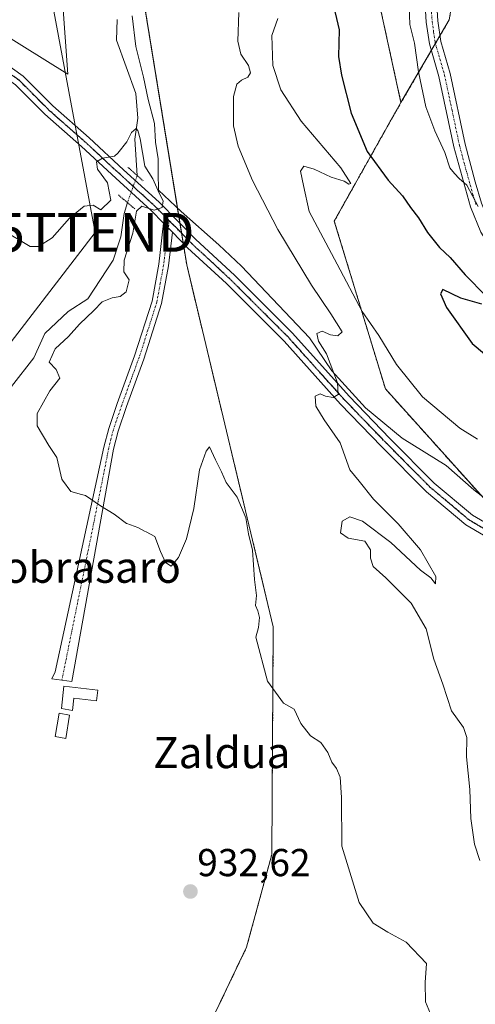
# Model space of a CAD drawing. Units: metres. Extents: x 634105 to 637546, y 4762133 to 4764514.
# Drawn here: x 637033 to 637150, y 4762927 to 4763180 of the extents above; entities that cross this region are included whole.
import ezdxf
from ezdxf.enums import TextEntityAlignment as Align

# ---------------------------------------------------------------- set-up
doc = ezdxf.new("R2010")
doc.units = ezdxf.units.M
doc.header["$MEASUREMENT"] = 0
for name, pattern in [('TRAZO_Y_PUNTO', [1, 0.5, -0.25, 0, -0.25]), ('TRAZOS', [0.75, 0.5, -0.25]), ('TRAZOS2', [0.375, 0.25, -0.125])]:
    doc.linetypes.add(name, pattern=pattern)
doc.layers.get('0').update_dxf_attribs({"lineweight": 5})
for name, color, linetype, lineweight in [('Arbolado forestal', 92, 'TRAZOS', 0), ('Arbolado forestal CxS', 92, 'Continuous', 0), ('Camino', 19, 'Continuous', 0), ('Camino Cxs', 19, 'Continuous', 0), ('Camino eje', 39, 'TRAZO_Y_PUNTO', 13), ('Carátula', 7, 'Continuous', 5), ('Corriente natural lineal', 142, 'Continuous', 13), ('Corriente natural lineal oculto', 19, 'TRAZO_Y_PUNTO', 13), ('Curva de nivel maestra', 36, 'Continuous', 30), ('Curva de nivel normal', 36, 'Continuous', 0), ('Edificación ligera', 1, 'Continuous', 0), ('Edificación ligera Cxs', 1, 'Continuous', 0), ('Espacio natural protegido', 2, 'Continuous', 13), ('Espacio natural protegido CxS', 2, 'Continuous', 0), ('Explanada', 19, 'Continuous', 0), ('Explanada Cxs', 19, 'Continuous', 0), ('Pastizal CxS', 92, 'Continuous', 0), ('Pista no pavimentada', 254, 'Continuous', 13), ('Pista no pavimentada Cxs', 254, 'Continuous', 0), ('Pista pavimentada eje', 135, 'TRAZO_Y_PUNTO', 0), ('Puente lineal', 2, 'TRAZOS2', 0), ('Punto de cota en terreno', 7, 'Continuous', 0), ('Ruta', 19, 'TRAZOS2', 30), ('Rótulo de punto de cota en terreno', 19, 'Continuous', 0), ('Tendido', 6, 'Continuous', 0), ('Texto cartográfico', 19, 'Continuous', 0), ('Torre de tendido puntual', 7, 'Continuous', 0)]:
    doc.layers.add(name, color=color, linetype=linetype, lineweight=lineweight)
doc.styles.add('Arial', font='txt', dxfattribs={"height": 0.2})

# ---------------------------------------------------------------- blocks, each defined once
blk = doc.blocks.new('*U153')
at = {"layer": 'Arbolado forestal CxS', "color": 92, "linetype": 'Continuous', "lineweight": 0}
for points in [[(637076.79, 4762911.53, 931.22), (637090.97, 4762941.23, 932.35), (637097.46, 4762965.07, 933.48), (637097.83, 4763023.59, 935.2), (637075.56, 4763116.62, 935.66), (637054.58, 4763245.58, 937.12)], [(637122.41, 4763196.39, 952.59), (637130.71, 4763158.36, 953.17), (637129.02, 4763155.46, 952.56), (637113.54, 4763127.92, 945.99), (637126.69, 4763084.76, 941.54), (637177.15, 4763028.69, 944.91), (637206.5, 4763017.32, 947.54), (637262.85, 4762976.92, 948.96), (637295.22, 4762945.11, 950.05), (637295.22, 4762945.11, 950.05), (637337.81, 4762908.42, 950.83)]]:
    blk.add_polyline3d(points, dxfattribs=at)
blk = doc.blocks.new('*U156')
at = {"layer": 'Espacio natural protegido CxS', "color": 2, "linetype": 'Continuous', "lineweight": 0}
blk.add_polyline3d([(637159.34, 4763051.16, 943.74), (637149.47, 4763058.77, 942.87), (637142.31, 4763065.05, 942.31), (637131.05, 4763072.11, 941.89), (637121.56, 4763079.85, 940.82), (637112.9, 4763089.4, 939.76), (637107.2, 4763097.88, 939.14), (637089.65, 4763116.33, 937.6), (637083.78, 4763121.76, 937.07), (637074.14, 4763130.39, 935.4), (637068.27, 4763135.82, 934.93), (637068.24, 4763140.3, 935.02), (637068.24, 4763143.89, 935.15), (637067.52, 4763148.18, 935.3), (637067.28, 4763152.96, 935.35), (637065.6, 4763159.16, 935.27), (637064.4, 4763164.89, 935.59), (637062.47, 4763172.77, 935.68), (637061.51, 4763180.65, 935.88)], dxfattribs=at)
blk = doc.blocks.new('*U157')
at = {"layer": 'Espacio natural protegido CxS', "color": 2, "linetype": 'Continuous', "lineweight": 0}
blk.add_polyline3d([(637159.34, 4763051.16, 943.74), (637149.47, 4763058.77, 942.87), (637142.31, 4763065.05, 942.31), (637131.05, 4763072.11, 941.89), (637121.56, 4763079.85, 940.82), (637112.9, 4763089.4, 939.76), (637107.2, 4763097.88, 939.14), (637089.65, 4763116.33, 937.6), (637083.78, 4763121.76, 937.07), (637074.14, 4763130.39, 935.4), (637068.27, 4763135.82, 934.93), (637068.24, 4763140.3, 935.02), (637068.24, 4763143.89, 935.15), (637067.52, 4763148.18, 935.3), (637067.28, 4763152.96, 935.35), (637065.6, 4763159.16, 935.27), (637064.4, 4763164.89, 935.59), (637062.47, 4763172.77, 935.68), (637061.51, 4763180.65, 935.88)], dxfattribs=at)
blk = doc.blocks.new('*U158')
at = {"layer": 'Espacio natural protegido CxS', "color": 2, "linetype": 'Continuous', "lineweight": 0}
blk.add_polyline3d([(637159.3436, 4763051.1605, 943.7367), (637149.4718, 4763058.7657, 942.869), (637142.3069, 4763065.0489, 942.3114), (637131.0531, 4763072.1061, 941.8914), (637121.5592, 4763079.8493, 940.8154), (637112.9034, 4763089.3955, 939.7624), (637107.2006, 4763097.8817, 939.1408), (637089.6539, 4763116.3341, 937.6035), (637083.783, 4763121.7632, 937.0671), (637074.1372, 4763130.3915, 935.4044), (637068.2663, 4763135.8206, 934.9349), (637068.2434, 4763140.3046, 935.0226), (637068.2434, 4763143.8856, 935.15), (637067.5215, 4763148.1826, 935.3005), (637067.2816, 4763152.9577, 935.3525), (637065.5977, 4763159.1647, 935.267), (637064.3957, 4763164.8948, 935.5948), (637062.4719, 4763172.7728, 935.6757), (637061.51, 4763180.6509, 935.8823)], dxfattribs=at)
blk = doc.blocks.new('*U159')
at = {"layer": 'Espacio natural protegido CxS', "color": 2, "linetype": 'Continuous', "lineweight": 0}
blk.add_polyline3d([(637159.3436, 4763051.1605, 943.7367), (637149.4717, 4763058.7657, 942.869), (637142.3069, 4763065.0489, 942.3114), (637131.053, 4763072.1061, 941.8914), (637121.5592, 4763079.8493, 940.8154), (637112.9034, 4763089.3955, 939.7624), (637107.2005, 4763097.8817, 939.1408), (637089.6539, 4763116.3341, 937.6035), (637083.783, 4763121.7632, 937.0671), (637074.1372, 4763130.3915, 935.4044), (637068.2663, 4763135.8206, 934.9349), (637068.2434, 4763140.3046, 935.0226), (637068.2434, 4763143.8856, 935.15), (637067.5215, 4763148.1827, 935.3005), (637067.2815, 4763152.9577, 935.3525), (637065.5976, 4763159.1647, 935.2669), (637064.3957, 4763164.8948, 935.5948), (637062.4718, 4763172.7728, 935.6757), (637061.5099, 4763180.6509, 935.8822)], dxfattribs=at)
blk = doc.blocks.new('*U189')
at = {"layer": 'Curva de nivel normal', "color": 36, "linetype": 'Continuous', "lineweight": 0}
blk.add_polyline3d([(637043.5588, 4763061.3145, 935), (637043.37, 4763061.57, 935), (637042.14, 4763067.1, 935), (637040.07, 4763070.23, 935), (637037.08, 4763075.23, 935), (637037.08, 4763078.42, 935), (637040.34, 4763084.29, 935), (637042.88, 4763087.49, 935), (637041.96, 4763089.74, 935), (637040.19, 4763091.66, 935), (637041.7, 4763095.07, 935), (637045.12, 4763098.24, 935), (637047.94, 4763101.41, 935), (637051.65, 4763104.93, 935), (637053.79, 4763107.16, 935), (637056.4, 4763108.19, 935), (637058.45, 4763108.48, 935), (637059.97, 4763109.74, 935), (637060.75, 4763112.78, 935), (637059.4, 4763114.85, 935), (637059.49, 4763117.82, 935), (637061.67, 4763124.83, 935), (637062.65, 4763130.42, 935), (637063.99, 4763131.76, 935), (637067.16, 4763130.75, 935), (637069.25, 4763131.42, 935), (637069.51, 4763133.1, 935), (637068.55, 4763134.95, 935), (637066.83, 4763138.77, 935), (637064.7414, 4763142.0133, 935), (637063.556, 4763149.0517, 935), (637062.9607, 4763151.1684, 935), (637062.5738, 4763151.697, 935), (637061.905, 4763151.23, 935), (637061.307, 4763150.7053, 935), (637060.1164, 4763148.3241, 935), (637057.84, 4763145.34, 935), (637056.98, 4763144.56, 935), (637053.92, 4763144.05, 935), (637052.33, 4763143.14, 935), (637052.58, 4763141.24, 935), (637055.14, 4763137.76, 935), (637055.98, 4763133.25, 935), (637053.46, 4763130.81, 935), (637051.48, 4763131.99, 935), (637049.15, 4763131.77, 935), (637045.4, 4763128.68, 935), (637040.92, 4763123.64, 935), (637037.41, 4763121.4, 935), (637035.22, 4763121.4, 935), (637027.76, 4763125.86, 935)], dxfattribs=at)
blk = doc.blocks.new('*U193')
at = {"layer": 'Curva de nivel normal', "color": 36, "linetype": 'Continuous', "lineweight": 0}
blk.add_polyline3d([(637138.28, 4762924.08, 935), (637136.99, 4762927.12, 935), (637136.96, 4762932.09, 935), (637137.25, 4762937.05, 935), (637132.07, 4762942.54, 935), (637127.28, 4762945.08, 935), (637123.58, 4762947.38, 935), (637119.92, 4762952.72, 935), (637115.46, 4762967.2, 935), (637115.4, 4762979.71, 935), (637115.06, 4762984.94, 935), (637114.1, 4762987.15, 935), (637112.88, 4762988.8, 935), (637111.87, 4762991.29, 935), (637110.1, 4762993.81, 935), (637107.44, 4762995.58, 935), (637104.92, 4762998.72, 935), (637103.24, 4763002.38, 935), (637100.47, 4763003.93, 935), (637096.38, 4763009.63, 935), (637093.36, 4763020.93, 935), (637094.07, 4763023.41, 935), (637094.3, 4763025.95, 935), (637093.87, 4763027.66, 935), (637093.24, 4763029.03, 935), (637093.5, 4763031.63, 935), (637092.98, 4763035.77, 935), (637092.48, 4763043.3, 935), (637091.5, 4763047.46, 935), (637090.8, 4763051.59, 935), (637088.58, 4763056.88, 935), (637085.71, 4763060.72, 935), (637084.54, 4763063.42, 935), (637082.94, 4763066.51, 935), (637081.41, 4763069.84, 935), (637080.53, 4763068.72, 935), (637078.88, 4763063.93, 935), (637077.35, 4763054, 935), (637075.47, 4763046.19, 935), (637073.47, 4763041.38, 935), (637071.57, 4763039.15, 935), (637070.1, 4763040.09, 935), (637068.84, 4763042.96, 935), (637067.38, 4763046.84, 935), (637065.0885, 4763047.9729, 935)], dxfattribs=at)
blk = doc.blocks.new('*U214')
at = {"layer": 'Curva de nivel normal', "color": 36, "linetype": 'Continuous', "lineweight": 0}
blk.add_polyline3d([(637089.01, 4763181.58, 940), (637088.71, 4763174.2, 940), (637089.5, 4763170.79, 940), (637091.45, 4763167.89, 940), (637091.97, 4763166.02, 940), (637091.25, 4763164.91, 940), (637089.63, 4763164.18, 940), (637088.45, 4763163.08, 940), (637087.6, 4763159.92, 940), (637087.6, 4763152.39, 940), (637088.79, 4763147.17, 940), (637092.51, 4763138.35, 940), (637099.02, 4763125.74, 940), (637107.67, 4763111.45, 940), (637112.63, 4763104.08, 940), (637115.61, 4763099.39, 940), (637114.48, 4763098.41, 940), (637112.59, 4763098.7, 940), (637110.38, 4763099.61, 940), (637109.06, 4763098.99, 940), (637109.45, 4763097.06, 940), (637111.52, 4763093.79, 940), (637114.33, 4763086.28, 940), (637114.57, 4763083.36, 940), (637113.27, 4763082.56, 940), (637111.25, 4763082.88, 940), (637109.88, 4763083.52, 940), (637108.64, 4763082.86, 940), (637108.83, 4763080.33, 940), (637110.94, 4763076.8, 940), (637115.04, 4763070.9, 940), (637117.56, 4763063.91, 940), (637119.98, 4763061, 940), (637123.61, 4763056.4, 940), (637129.97, 4763050.1, 940), (637135.75, 4763043.34, 940), (637139.67, 4763036.54, 940), (637139.59, 4763034.67, 940), (637138.4, 4763036.19, 940), (637135.72, 4763038.18, 940), (637128.12, 4763045.24, 940), (637120.83, 4763050.76, 940), (637117.51, 4763051.9, 940), (637115.56, 4763050.74, 940), (637115.16, 4763047.76, 940), (637117.14, 4763046.37, 940), (637121.39, 4763045.58, 940), (637122.87, 4763043.38, 940), (637122.86, 4763041.22, 940), (637123.56, 4763039.09, 940), (637126.79, 4763036.22, 940), (637133.35, 4763029.65, 940), (637137.17, 4763023.06, 940), (637139.16, 4763015.3, 940), (637141.52, 4763008.84, 940), (637143.69, 4763001.94, 940), (637146.82, 4762997.67, 940), (637147.68, 4762995.16, 940), (637147.58, 4762990.16, 940), (637148.47, 4762981.72, 940), (637148.69, 4762974.26, 940), (637149.65, 4762967.74, 940), (637151, 4762963.48, 940)], dxfattribs=at)
blk = doc.blocks.new('5PATER')
at = {"layer": 'Carátula', "linetype": 'Continuous', "lineweight": 5}
h = blk.add_hatch(color=250, dxfattribs=at)
edge = h.paths.add_edge_path()
edge.add_ellipse((0, 0.01), major_axis=(-1.33, -1.34), ratio=0.999422, start_angle=0, end_angle=360)
blk = doc.blocks.new('5TTEND')
blk.add_text('5TTEND', height=10).set_placement((0, 0), align=Align.MIDDLE_CENTER)

msp = doc.modelspace()

# ---------------------------------------------------------------- linework, layer by layer
at = {"layer": 'Arbolado forestal', "color": 92, "linetype": 'TRAZOS', "lineweight": 0}
for points in [[(637130.71, 4763158.36, 953.17), (637138.52, 4763171.77, 955.7), (637139.56, 4763173.56, 955.81), (637140.75, 4763175.6, 956.03), (637143.12, 4763179.67, 956.77), (637146.59, 4763200.19, 958.89), (637173.69, 4763233.65, 966.3), (637189.07, 4763271.53, 970.94), (637196.17, 4763295.2, 972.11), (637198.53, 4763343.73, 970.66)], [(637130.71, 4763158.36, 953.17), (637122.41, 4763196.39, 952.59), (637112.27, 4763254.72, 950.59), (637102.23, 4763302.95, 947.35), (637105.55, 4763326.64, 949.61), (637096.81, 4763336.39, 948.26), (637076, 4763332.83, 944.66), (637066.38, 4763325.51, 942.64)], [(637056.24, 4763317.42, 938.36), (637053.68, 4763307.58, 938.4), (637045.26, 4763284.29, 938.45), (637052.37, 4763268.73, 937.22), (637053.57, 4763256.1, 937.3), (637054.57, 4763245.58, 937.12), (637073.82, 4763127.33, 935.36), (637074.23, 4763124.78, 935.45), (637074.65, 4763122.22, 935.54), (637075.56, 4763116.62, 935.66), (637097.83, 4763023.59, 935.2), (637097.46, 4762965.07, 933.48), (637090.97, 4762941.23, 932.35), (637076.79, 4762911.54, 931.22)], [(637426.78, 4762923.34, 960.77), (637426.21, 4762923.04, 960.72), (637423.52, 4762921.62, 960.46), (637420.6, 4762920.08, 960.13), (637405.24, 4762911.97, 957.59), (637337.81, 4762908.42, 950.83), (637295.22, 4762945.11, 950.05), (637262.85, 4762976.92, 948.96), (637206.5, 4763017.33, 947.54), (637177.15, 4763028.69, 944.91), (637168.87, 4763037.89, 944.43), (637166.25, 4763040.8, 944.36), (637163.45, 4763043.92, 944.2), (637126.69, 4763084.76, 941.54), (637113.54, 4763127.92, 945.99), (637129.02, 4763155.46, 952.56), (637130.71, 4763158.36, 953.17)]]:
    msp.add_polyline3d(points, dxfattribs=at)
at = {"layer": 'Arbolado forestal CxS', "color": 92, "linetype": 'Continuous', "lineweight": 0}
for points in [[(637337.81, 4762908.42, 950.83), (637295.22, 4762945.11, 950.05), (637262.85, 4762976.92, 948.96), (637206.5, 4763017.32, 947.54), (637177.15, 4763028.69, 944.91), (637126.69, 4763084.76, 941.54), (637113.54, 4763127.92, 945.99), (637129.02, 4763155.46, 952.56), (637130.71, 4763158.36, 953.17), (637143.12, 4763179.67, 956.77), (637146.59, 4763200.19, 958.89)], [(637146.59, 4763200.19, 958.89), (637143.12, 4763179.67, 956.77), (637130.71, 4763158.36, 953.17), (637122.41, 4763196.39, 952.59)]]:
    msp.add_polyline3d(points, dxfattribs=at)
at = {"layer": 'Camino', "color": 19, "linetype": 'Continuous', "lineweight": 0}
for points in [[(637221.42, 4763011.32, 948.9), (637225.03, 4763015.75, 949.14), (637227.59, 4763019.85, 949.65), (637231.1, 4763026.48, 950.85), (637232.81, 4763031.06, 951.66), (637232.23, 4763036.76, 952.46), (637230.68, 4763040.36, 952.78), (637227.9, 4763044.4, 953.02), (637220.68, 4763050.81, 952.78), (637211.72, 4763059.97, 952.78), (637201.84, 4763070.43, 953.39), (637194.42, 4763078.57, 953.94), (637186.87, 4763086.7, 953.75), (637179.02, 4763095.08, 953.48), (637169.93, 4763104.41, 953.85), (637154.16, 4763120.41, 954.02), (637151.28, 4763125.04, 954.12), (637148.62, 4763131.54, 954.56), (637144.31, 4763146.96, 955.28), (637140.46, 4763165.09, 955.86), (637138.02, 4763173.49, 955.61), (637137.23, 4763179.05, 955.57), (637136.82, 4763184.87, 955.63)], [(637139.83, 4763184.9, 956.26), (637140.22, 4763179.37, 956.08), (637140.96, 4763174.12, 956.02), (637143.37, 4763165.82, 956.41), (637147.23, 4763147.68, 955.86), (637149.8, 4763138.02, 955.65), (637151.47, 4763132.51, 955.22), (637153.29, 4763127.86, 954.88), (637156.53, 4763122.28, 954.73), (637172.07, 4763106.51, 955.17), (637181.19, 4763097.15, 953.97), (637189.07, 4763088.74, 954.28), (637196.63, 4763080.6, 954.51), (637203.35, 4763073.22, 954.12), (637217.36, 4763058.46, 953.41), (637222.75, 4763052.99, 953.56), (637230.17, 4763046.4, 953.79), (637233.08, 4763042.35, 953.28), (637234.99, 4763037.94, 952.83), (637236.38, 4763031.25, 951.8), (637236.66, 4763027.37, 951.33), (637231.46, 4763014.89, 949.72), (637226.72, 4763007.84, 949.21)], [(637071.87, 4763125.04, 935.29), (637070.86, 4763116.43, 935.44), (637069.1, 4763106.73, 935.43), (637064.49, 4763092.42, 935.47), (637060.03, 4763080.19, 935.5), (637057.89, 4763073.89, 935.39), (637056.7, 4763069.22, 935.31), (637045.96, 4763009.5, 932.98), (637040.87, 4763010.2, 932.91), (637041.73, 4763012.05, 933.06), (637054.23, 4763069.77, 935.3), (637055.47, 4763074.61, 935.39), (637057.64, 4763081.03, 935.49), (637062.1, 4763093.24, 935.54), (637066.64, 4763107.35, 935.62), (637068.36, 4763116.8, 935.49), (637069.6, 4763127.34, 935.16)], [(637069.6, 4763127.34, 935.16), (637071.87, 4763125.04, 935.29)]]:
    msp.add_polyline3d(points, dxfattribs=at)
at = {"layer": 'Camino Cxs', "color": 19, "linetype": 'Continuous', "lineweight": 0}
for points in [[(637151.28, 4763125.04, 954.12), (637148.62, 4763131.54, 954.56), (637144.31, 4763146.96, 955.28), (637140.46, 4763165.09, 955.86), (637138.02, 4763173.49, 955.61), (637137.23, 4763179.05, 955.57), (637136.82, 4763184.87, 955.63)], [(637139.83, 4763184.9, 956.26), (637140.22, 4763179.37, 956.08), (637140.96, 4763174.12, 956.02), (637143.37, 4763165.82, 956.41), (637147.23, 4763147.68, 955.86), (637149.8, 4763138.02, 955.65), (637151.47, 4763132.51, 955.22)]]:
    msp.add_polyline3d(points, dxfattribs=at)
msp.add_polyline3d([(637071.87, 4763125.04, 935.29), (637070.86, 4763116.43, 935.44), (637069.1, 4763106.73, 935.43), (637064.49, 4763092.42, 935.47), (637060.03, 4763080.19, 935.5), (637057.89, 4763073.89, 935.39), (637056.7, 4763069.22, 935.31), (637045.96, 4763009.5, 932.98), (637040.87, 4763010.2, 932.91), (637041.73, 4763012.05, 933.06), (637054.23, 4763069.77, 935.3), (637055.47, 4763074.61, 935.39), (637057.64, 4763081.03, 935.49), (637062.1, 4763093.24, 935.54), (637066.64, 4763107.35, 935.62), (637068.36, 4763116.8, 935.49), (637069.6, 4763127.34, 935.16), (637071.87, 4763125.04, 935.29)], close=True, dxfattribs=at)
at = {"layer": 'Camino eje', "color": 39, "linetype": 'TRAZO_Y_PUNTO', "lineweight": 13}
for points in [[(637138.33, 4763184.89, 955.95), (637138.73, 4763179.21, 955.82), (637139.1, 4763176.59, 955.82), (637139.49, 4763173.81, 955.81), (637141.92, 4763165.46, 956.1), (637143.85, 4763156.39, 955.86), (637145.77, 4763147.32, 955.5), (637147.06, 4763142.49, 955.46), (637149.21, 4763134.78, 955.15), (637150.05, 4763132.03, 954.89)], [(637071.06, 4763128, 935.13), (637070.12, 4763120.92, 935.42), (637069.61, 4763116.62, 935.47), (637068.75, 4763111.89, 935.47), (637067.87, 4763107.04, 935.53), (637065.57, 4763099.89, 935.5), (637063.3, 4763092.83, 935.51), (637061.07, 4763086.72, 935.56), (637058.84, 4763080.61, 935.49), (637057.77, 4763077.46, 935.45), (637056.68, 4763074.25, 935.38), (637056.06, 4763071.83, 935.34), (637055.47, 4763069.5, 935.31), (637054.43, 4763064.13, 935.2), (637043.42, 4763009.85, 932.95)]]:
    msp.add_polyline3d(points, dxfattribs=at)
at = {"layer": 'Corriente natural lineal', "color": 142, "linetype": 'Continuous', "lineweight": 13}
for points in [[(637057.68, 4763179.76, 935.48), (637057.52, 4763174.39, 935.34), (637062.43, 4763160.74, 935.1), (637062.93, 4763154.38, 935.11), (637062.22, 4763149.01, 934.85), (637062.83, 4763139.6, 934.55)], [(637060.28, 4763132.66, 934.69), (637059.46, 4763129.84, 934.63), (637058.59, 4763123.84, 934.52), (637056.59, 4763117.82, 934.32), (637050.06, 4763107.93, 934.3), (637045, 4763104.66, 934.16), (637039, 4763099, 933.79), (637036.17, 4763092.75, 933.49), (637030.43, 4763085.39, 933.48)]]:
    msp.add_polyline3d(points, dxfattribs=at)
at = {"layer": 'Corriente natural lineal oculto', "color": 19, "linetype": 'TRAZO_Y_PUNTO', "lineweight": 13}
msp.add_polyline3d([(637062.83, 4763139.6, 934.55), (637060.28, 4763132.66, 934.69)], dxfattribs=at)
at = {"layer": 'Curva de nivel maestra', "color": 36, "linetype": 'Continuous', "lineweight": 30}
for points in [[(637113.03, 4763184.75, 950), (637114.8, 4763177.04, 950), (637114.59, 4763170.2, 950), (637115.43, 4763165.42, 950), (637117.86, 4763155.64, 950), (637121.98, 4763145.76, 950), (637127.42, 4763138.39, 950), (637131.13, 4763134.4, 950), (637133.17, 4763131.41, 950), (637135.24, 4763128.76, 950), (637137.52, 4763124.96, 950), (637140.63, 4763121.08, 950), (637143.38, 4763118.5, 950), (637147.26, 4763114.05, 950), (637152.59, 4763108.56, 950)], [(637151.53, 4763106.57, 950), (637146.14, 4763108.08, 950), (637141.47, 4763110.32, 950), (637140.92, 4763109.2, 950), (637142.45, 4763105.66, 950), (637149.07, 4763096.46, 950), (637155.37, 4763091.11, 950)]]:
    msp.add_polyline3d(points, dxfattribs=at)
at = {"layer": 'Curva de nivel normal', "color": 36, "linetype": 'Continuous', "lineweight": 0}
for points in [[(637132.85, 4763183.22, 955), (637133.02, 4763178.46, 955), (637134.17, 4763173.62, 955), (637135.18, 4763166.29, 955), (637137.13, 4763157.25, 955), (637139.46, 4763151.08, 955), (637141.96, 4763145.5, 955), (637143.32, 4763141.63, 955), (637144.47, 4763140.16, 955), (637145.64, 4763138.88, 955), (637147.69, 4763137.16, 955), (637150.54, 4763131.68, 955)], [(637099.04, 4763179.98, 945), (637097.48, 4763175.59, 945), (637097.7, 4763167.93, 945), (637099.76, 4763161.69, 945), (637104.99, 4763153.56, 945), (637115.24, 4763141.61, 945), (637117.77, 4763137.58, 945), (637117.32, 4763137.36, 945), (637116.09, 4763138.2, 945), (637112.76, 4763139.2, 945), (637108.32, 4763141.28, 945), (637105.7, 4763142, 945), (637104.86, 4763140.75, 945), (637105.58, 4763137.07, 945), (637107.08, 4763130.39, 945), (637114.25, 4763116.85, 945), (637120.75, 4763104.64, 945), (637124.97, 4763098.51, 945), (637129.51, 4763091.07, 945), (637136.28, 4763082.74, 945), (637145.84, 4763074.63, 945), (637150.38, 4763071.84, 945)], [(637048.47, 4763057.64, 935), (637045.75, 4763058.35, 935), (637043.56, 4763061.31, 935)], [(637060.15, 4763050.11, 935), (637060.03, 4763050.15, 935), (637056.91, 4763052.54, 935), (637053.4, 4763054.66, 935), (637049.48, 4763057.38, 935), (637048.47, 4763057.64, 935)], [(637065.09, 4763047.97, 935), (637064.71, 4763048.16, 935), (637063.01, 4763049.13, 935), (637060.15, 4763050.11, 935)]]:
    msp.add_polyline3d(points, dxfattribs=at)
at = {"layer": 'Edificación ligera', "color": 1, "linetype": 'Continuous', "lineweight": 0}
for points in [[(637052.65, 4763007.29, 933.09), (637052.34, 4763004.56, 932.99), (637046.54, 4763005.24, 933.54), (637046.18, 4763002.07, 935.42), (637043.3, 4763002.62, 935.38), (637043.96, 4763008.3, 932.96), (637052.65, 4763007.29, 933.09)], [(637045.41, 4763000.9, 935.41), (637044.41, 4762994.89, 932.53), (637041.71, 4762995.34, 932.48), (637042.71, 4763001.35, 934.81), (637045.41, 4763000.9, 935.41)]]:
    msp.add_polyline3d(points, dxfattribs=at)
at = {"layer": 'Edificación ligera Cxs', "color": 1, "linetype": 'Continuous', "lineweight": 0}
for points in [[(637052.65, 4763007.29, 933.09), (637052.34, 4763004.56, 932.99), (637046.54, 4763005.24, 933.54), (637046.18, 4763002.07, 935.42), (637043.3, 4763002.62, 935.38), (637043.96, 4763008.3, 932.96), (637052.65, 4763007.29, 933.09)], [(637045.41, 4763000.9, 935.41), (637044.41, 4762994.89, 932.53), (637041.71, 4762995.34, 932.48), (637042.71, 4763001.35, 934.81), (637045.41, 4763000.9, 935.41)]]:
    msp.add_polyline3d(points, close=True, dxfattribs=at)
at = {"layer": 'Espacio natural protegido', "color": 2, "linetype": 'Continuous', "lineweight": 13}
msp.add_polyline3d([(637159.34, 4763051.16, 943.74), (637149.47, 4763058.77, 942.87), (637142.31, 4763065.05, 942.31), (637131.05, 4763072.11, 941.89), (637121.56, 4763079.85, 940.82), (637112.9, 4763089.4, 939.76), (637107.2, 4763097.88, 939.14), (637089.65, 4763116.33, 937.6), (637083.78, 4763121.76, 937.07), (637074.14, 4763130.39, 935.4), (637068.27, 4763135.82, 934.93), (637068.24, 4763140.3, 935.02), (637068.24, 4763143.89, 935.15), (637067.52, 4763148.18, 935.3), (637067.28, 4763152.96, 935.35), (637065.6, 4763159.16, 935.27), (637064.4, 4763164.89, 935.59), (637062.47, 4763172.77, 935.68), (637061.51, 4763180.65, 935.88)], dxfattribs=at)
msp.add_polyline3d([(637159.34, 4763051.16, 943.74), (637149.47, 4763058.77, 942.87), (637142.31, 4763065.05, 942.31), (637131.05, 4763072.11, 941.89), (637121.56, 4763079.85, 940.82), (637112.9, 4763089.4, 939.76), (637107.2, 4763097.88, 939.14), (637089.65, 4763116.33, 937.6), (637083.78, 4763121.76, 937.07), (637074.14, 4763130.39, 935.4), (637068.27, 4763135.82, 934.93), (637068.24, 4763140.3, 935.02), (637068.24, 4763143.89, 935.15), (637067.52, 4763148.18, 935.3), (637067.28, 4763152.96, 935.35), (637065.6, 4763159.16, 935.27), (637064.4, 4763164.89, 935.59), (637062.47, 4763172.77, 935.68), (637061.51, 4763180.65, 935.88)], dxfattribs=at)
at = {"layer": 'Explanada', "color": 19, "linetype": 'Continuous', "lineweight": 0}
msp.add_polyline3d([(637039.55, 4763240.71, 938.34), (637044.94, 4763165.7, 937.07), (637021.19, 4763180.44, 938.86), (637016.75, 4763181.64, 939.13), (637000.98, 4763181.94, 940.68), (636992.11, 4763189.99, 948.04), (636995.7, 4763193.7, 950.55), (636993.6, 4763194.9, 953.06), (636993.55, 4763195.54, 952.96), (636991.96, 4763196.69, 951.83), (636983.18, 4763201.08, 942.21), (636981.76, 4763202.19, 942.71), (636981.45, 4763203.24, 942.74), (636981.42, 4763204.55, 942.67), (636981.98, 4763208.32, 942.45), (636987.82, 4763232.01, 941.65), (636989.7, 4763238.47, 941.94), (637039.55, 4763240.71, 938.34)], dxfattribs=at)
at = {"layer": 'Explanada Cxs', "color": 19, "linetype": 'Continuous', "lineweight": 0}
msp.add_polyline3d([(637039.55, 4763240.71, 938.34), (637044.94, 4763165.7, 937.07), (637021.19, 4763180.44, 938.86), (637016.75, 4763181.64, 939.13), (637000.98, 4763181.94, 940.68), (636992.11, 4763189.99, 948.04), (636995.7, 4763193.7, 950.55), (636993.6, 4763194.9, 953.06), (636993.55, 4763195.54, 952.96), (636991.96, 4763196.69, 951.83), (636983.18, 4763201.08, 942.21), (636981.76, 4763202.19, 942.71), (636981.45, 4763203.24, 942.74), (636981.42, 4763204.55, 942.67), (636981.98, 4763208.32, 942.45), (636987.82, 4763232.01, 941.65), (636989.7, 4763238.47, 941.94), (637039.55, 4763240.71, 938.34)], close=True, dxfattribs=at)
at = {"layer": 'Pastizal CxS', "color": 92, "linetype": 'Continuous', "lineweight": 0}
for points in [[(637025.61, 4763380.57, 944.7), (637034.08, 4763377.7, 942.15), (637049.21, 4763376.94, 939.88), (637047.7, 4763364.83, 940.3), (637045.43, 4763341.38, 939.7), (637047.7, 4763329.27, 939.42), (637056.24, 4763317.42, 938.36), (637056.24, 4763317.42, 938.36), (637053.68, 4763307.58, 938.4), (637045.26, 4763284.28, 938.45), (637052.37, 4763268.73, 937.22), (637054.57, 4763245.58, 937.12), (637075.56, 4763116.62, 935.66), (637097.83, 4763023.59, 935.2), (637097.46, 4762965.07, 933.48), (637090.97, 4762941.23, 932.35), (637076.79, 4762911.53, 931.22)], [(637056.24, 4763317.42, 938.36), (637053.68, 4763307.58, 938.4), (637045.26, 4763284.29, 938.45), (637052.37, 4763268.73, 937.22), (637053.57, 4763256.1, 937.3), (637054.57, 4763245.58, 937.12), (637073.82, 4763127.33, 935.36), (637074.23, 4763124.78, 935.45), (637074.65, 4763122.22, 935.54), (637075.56, 4763116.62, 935.66), (637097.83, 4763023.59, 935.2), (637097.46, 4762965.07, 933.48), (637090.97, 4762941.23, 932.35), (637076.79, 4762911.54, 931.22)]]:
    msp.add_polyline3d(points, dxfattribs=at)
at = {"layer": 'Pista no pavimentada', "color": 254, "linetype": 'Continuous', "lineweight": 13}
for points in [[(637069.6, 4763127.34, 935.16), (637066.4, 4763130.59, 934.98), (637057.29, 4763138.91, 934.72), (637048.43, 4763147.1, 935.19), (637039.02, 4763155.37, 936.06), (637031.52, 4763162.91, 936.49), (637024.8, 4763167.68, 937.03), (637012.39, 4763173.96, 938.59), (637003.91, 4763177.09, 939.66), (636998.2, 4763178.15, 940.69), (636992.01, 4763177.67, 941.56), (636985.78, 4763174.88, 942.62), (636979.13, 4763168.41, 943.78), (636977.01, 4763165.35, 944.16)], [(637026.35, 4763170.26, 937.35), (637033.47, 4763165.21, 936.72), (637041.07, 4763157.55, 935.94), (637050.43, 4763149.33, 935.33), (637059.31, 4763141.12, 934.6), (637068.48, 4763132.75, 934.95), (637077.88, 4763123.21, 935.77), (637087.85, 4763113.99, 936.72), (637102.81, 4763099.06, 938.35), (637117.33, 4763082.89, 940.25), (637127.84, 4763072.04, 941.43), (637139.27, 4763060.54, 942.49), (637149.1, 4763052.29, 943.23), (637164.54, 4763043.28, 944.31), (637176.65, 4763037.51, 945.28), (637188.86, 4763031.32, 946.62), (637199.3, 4763025.42, 947.35), (637214.9, 4763015.89, 948.29), (637221.42, 4763011.32, 948.9)], [(637069.6, 4763127.34, 935.16), (637071.87, 4763125.04, 935.29)], [(637341.75, 4762925.88, 953.53), (637333.31, 4762929.77, 952.94), (637321.48, 4762936.26, 952.16), (637307.1, 4762944.13, 951.25), (637292.72, 4762953.78, 950.31), (637279.38, 4762964.38, 949.74), (637262.57, 4762977.36, 949.05), (637250.16, 4762987.73, 949.59), (637236.8, 4762997.35, 949.67), (637224.94, 4763005.19, 949.07), (637213.25, 4763013.37, 948.09), (637197.78, 4763022.83, 946.98), (637187.45, 4763028.67, 946.05), (637175.33, 4763034.82, 944.89), (637163.14, 4763040.62, 944.14), (637147.37, 4763049.83, 943.2), (637137.24, 4763058.33, 942.53), (637125.69, 4763069.94, 941.24), (637115.14, 4763080.84, 940.09), (637100.63, 4763096.99, 938.05), (637085.77, 4763111.83, 936.44), (637075.79, 4763121.06, 935.63), (637071.87, 4763125.04, 935.29)]]:
    msp.add_polyline3d(points, dxfattribs=at)
at = {"layer": 'Pista no pavimentada Cxs', "color": 254, "linetype": 'Continuous', "lineweight": 0}
for points in [[(637026.35, 4763170.26, 937.35), (637033.47, 4763165.21, 936.72), (637041.07, 4763157.55, 935.94), (637050.43, 4763149.33, 935.33), (637059.31, 4763141.12, 934.6), (637068.48, 4763132.75, 934.95), (637077.88, 4763123.21, 935.77), (637087.85, 4763113.99, 936.72), (637102.81, 4763099.06, 938.35), (637117.33, 4763082.89, 940.25), (637127.84, 4763072.04, 941.43), (637139.27, 4763060.54, 942.49), (637149.1, 4763052.29, 943.23), (637164.54, 4763043.28, 944.31)], [(637163.14, 4763040.62, 944.14), (637147.37, 4763049.83, 943.2), (637137.24, 4763058.33, 942.53), (637125.69, 4763069.94, 941.24), (637115.14, 4763080.84, 940.09), (637100.63, 4763096.99, 938.05), (637085.77, 4763111.83, 936.44), (637075.79, 4763121.06, 935.63), (637071.87, 4763125.04, 935.29), (637069.6, 4763127.34, 935.16), (637066.4, 4763130.59, 934.98), (637057.29, 4763138.91, 934.72), (637048.43, 4763147.1, 935.19), (637039.02, 4763155.37, 936.06), (637031.52, 4763162.91, 936.49)]]:
    msp.add_polyline3d(points, dxfattribs=at)
at = {"layer": 'Pista pavimentada eje', "color": 135, "linetype": 'TRAZO_Y_PUNTO', "lineweight": 0}
for points in [[(637071.06, 4763128, 935.13), (637069.04, 4763130.05, 935.06), (637067.44, 4763131.67, 934.96), (637058.3, 4763140.02, 934.66), (637049.43, 4763148.22, 935.22), (637044.75, 4763152.33, 935.61), (637040.05, 4763156.46, 935.96), (637036.3, 4763160.23, 936.2), (637032.5, 4763164.06, 936.56), (637025.58, 4763168.97, 937.18), (637012.95, 4763175.36, 938.68), (637004.31, 4763178.55, 940), (636998.28, 4763179.66, 940.8), (636991.63, 4763179.15, 941.71), (636985.02, 4763176.18, 942.65), (636975.84, 4763169.42, 944.12), (636971.45, 4763166.26, 944.58)], [(637223.18, 4763008.26, 949.04), (637217.34, 4763012.35, 948.46), (637214.08, 4763014.63, 948.19), (637206.28, 4763019.4, 947.6), (637198.54, 4763024.13, 947.14), (637188.16, 4763030, 946.33), (637182.05, 4763033.09, 945.49), (637175.99, 4763036.17, 945.07), (637169.94, 4763039.05, 944.59), (637163.84, 4763041.95, 944.21), (637156.12, 4763046.46, 943.61), (637148.24, 4763051.06, 943.22), (637138.26, 4763059.44, 942.54), (637132.48, 4763065.24, 941.97), (637126.77, 4763070.99, 941.32), (637121.51, 4763076.42, 940.68), (637116.24, 4763081.87, 940.08), (637108.98, 4763089.94, 939.26), (637101.72, 4763098.03, 938.11), (637094.24, 4763105.49, 937.25), (637086.81, 4763112.91, 936.51), (637076.84, 4763122.14, 935.67), (637071.06, 4763128, 935.13)]]:
    msp.add_polyline3d(points, dxfattribs=at)
at = {"layer": 'Puente lineal', "color": 2, "linetype": 'TRAZOS2', "lineweight": 0}
for points in [[(637060.44, 4763141.72, 934.96), (637062.82, 4763139.61, 936.5), (637064.31, 4763138.29, 934.96)], [(637057.96, 4763134.63, 935.06), (637060.28, 4763132.66, 934.92), (637062.21, 4763131.02, 935.07)]]:
    msp.add_polyline3d(points, dxfattribs=at)
at = {"layer": 'Ruta', "color": 19, "linetype": 'TRAZOS2', "lineweight": 30}
for points in [[(637071.06, 4763128, 935.13), (637069.04, 4763130.05, 935.06), (637067.44, 4763131.67, 934.96), (637058.3, 4763140.02, 934.66), (637049.43, 4763148.22, 935.22), (637044.75, 4763152.33, 935.61), (637040.05, 4763156.46, 935.96), (637036.3, 4763160.23, 936.2), (637032.5, 4763164.06, 936.56), (637025.58, 4763168.97, 937.18), (637012.95, 4763175.36, 938.68), (637004.31, 4763178.55, 940), (636998.28, 4763179.66, 940.8), (636991.63, 4763179.15, 941.71), (636985.02, 4763176.18, 942.65), (636975.84, 4763169.42, 944.12), (636971.45, 4763166.26, 944.58)], [(637071.06, 4763128, 935.13), (637069.04, 4763130.05, 935.06), (637067.44, 4763131.67, 934.96), (637058.3, 4763140.02, 934.66), (637049.43, 4763148.22, 935.22), (637044.75, 4763152.33, 935.61), (637040.05, 4763156.46, 935.96), (637036.3, 4763160.23, 936.2), (637032.5, 4763164.06, 936.56), (637025.58, 4763168.97, 937.18), (637012.95, 4763175.36, 938.68), (637004.31, 4763178.55, 940), (636998.28, 4763179.66, 940.8), (636991.63, 4763179.15, 941.71), (636985.02, 4763176.18, 942.65), (636975.84, 4763169.42, 944.12), (636971.45, 4763166.26, 944.58)], [(637223.18, 4763008.26, 949.04), (637217.34, 4763012.35, 948.46), (637214.08, 4763014.63, 948.19), (637206.28, 4763019.4, 947.6), (637198.54, 4763024.13, 947.14), (637188.16, 4763030, 946.33), (637182.05, 4763033.09, 945.49), (637175.99, 4763036.17, 945.07), (637169.94, 4763039.05, 944.59), (637163.84, 4763041.95, 944.21), (637156.12, 4763046.46, 943.61), (637148.24, 4763051.06, 943.22), (637138.26, 4763059.44, 942.54), (637132.48, 4763065.24, 941.97), (637126.77, 4763070.99, 941.32), (637121.51, 4763076.42, 940.68), (637116.24, 4763081.87, 940.08), (637108.98, 4763089.94, 939.26), (637101.72, 4763098.03, 938.11), (637094.24, 4763105.49, 937.25), (637086.81, 4763112.91, 936.51), (637076.84, 4763122.14, 935.67), (637071.06, 4763128, 935.13)], [(637223.18, 4763008.26, 949.04), (637217.34, 4763012.35, 948.46), (637214.08, 4763014.63, 948.19), (637206.28, 4763019.4, 947.6), (637198.54, 4763024.13, 947.14), (637188.16, 4763030, 946.33), (637182.05, 4763033.09, 945.49), (637175.99, 4763036.17, 945.07), (637169.94, 4763039.05, 944.59), (637163.84, 4763041.95, 944.21), (637156.12, 4763046.46, 943.61), (637148.24, 4763051.06, 943.22), (637138.26, 4763059.44, 942.54), (637132.48, 4763065.24, 941.97), (637126.77, 4763070.99, 941.32), (637121.51, 4763076.42, 940.68), (637116.24, 4763081.87, 940.08), (637108.98, 4763089.94, 939.26), (637101.72, 4763098.03, 938.11), (637094.24, 4763105.49, 937.25), (637086.81, 4763112.91, 936.51), (637076.84, 4763122.14, 935.67), (637071.06, 4763128, 935.13)]]:
    msp.add_polyline3d(points, dxfattribs=at)
at = {"layer": 'Tendido', "color": 6, "linetype": 'Continuous', "lineweight": 0}
msp.add_polyline3d([(636340.07, 4762176.22, 914.97), (636344.14, 4762213.55, 911.09), (636439.25, 4762336.26, 909.88), (636530.85, 4762454.46, 914.41), (636630.12, 4762580.94, 919.12), (636690.13, 4762660.14, 929.97), (636754.42, 4762743.21, 927.43), (636864.19, 4762882.51, 933.97), (636945.23, 4762986.31, 943.15), (637051.95, 4763125.01, 934.61), (637029.26, 4763246.64, 938.87), (637058.43, 4763418.7, 944.15), (637067.95, 4763577.45, 950.28), (637079.33, 4763751.81, 951.88), (637087.42, 4763868.73, 970.79), (636998.51, 4763995.17, 1004.31), (636935.4, 4764084.5, 1021.73), (636852.87, 4764201.5, 1043.47)], dxfattribs=at)

# ---------------------------------------------------------------- block references
at = {"layer": 'Arbolado forestal CxS', "color": 92, "linetype": 'Continuous', "lineweight": 0}
msp.add_blockref('*U153', (0, 0), dxfattribs=at)
at = {"layer": 'Curva de nivel normal', "color": 36, "linetype": 'Continuous', "lineweight": 0}
for name in ['*U214', '*U189', '*U193']:
    msp.add_blockref(name, (0, 0), dxfattribs=at)
at = {"layer": 'Espacio natural protegido CxS', "color": 2, "linetype": 'Continuous', "lineweight": 0}
for name in ['*U156', '*U157', '*U158', '*U159']:
    msp.add_blockref(name, (0, 0), dxfattribs=at)
at = {"layer": 'Punto de cota en terreno', "linetype": 'Continuous', "lineweight": 0}
msp.add_blockref('5PATER', (637076.51, 4762955.52, 932.62), dxfattribs=at)
at = {"layer": 'Torre de tendido puntual', "linetype": 'Continuous', "lineweight": 0}
msp.add_blockref('5TTEND', (637051.95, 4763125.01, 934.68), dxfattribs=at)

# ---------------------------------------------------------------- texts
at = {"layer": 'Rótulo de punto de cota en terreno', "color": 19, "linetype": 'Continuous', "lineweight": 0, "style": 'Arial'}
msp.add_text('932,62', height=7, dxfattribs=at).set_placement((637078.27, 4762957.28), align=Align.BOTTOM_LEFT)
at = {"layer": 'Texto cartográfico', "color": 19, "linetype": 'Continuous', "lineweight": 0, "style": 'Arial'}
for s, p in [('Kobrasaro', (637047.62, 4763038.9)), ('Zaldua', (637084.57, 4762991.24))]:
    msp.add_text(s, height=8, dxfattribs=at).set_placement(p, align=Align.MIDDLE_CENTER)

doc.saveas('drawing.dxf')
